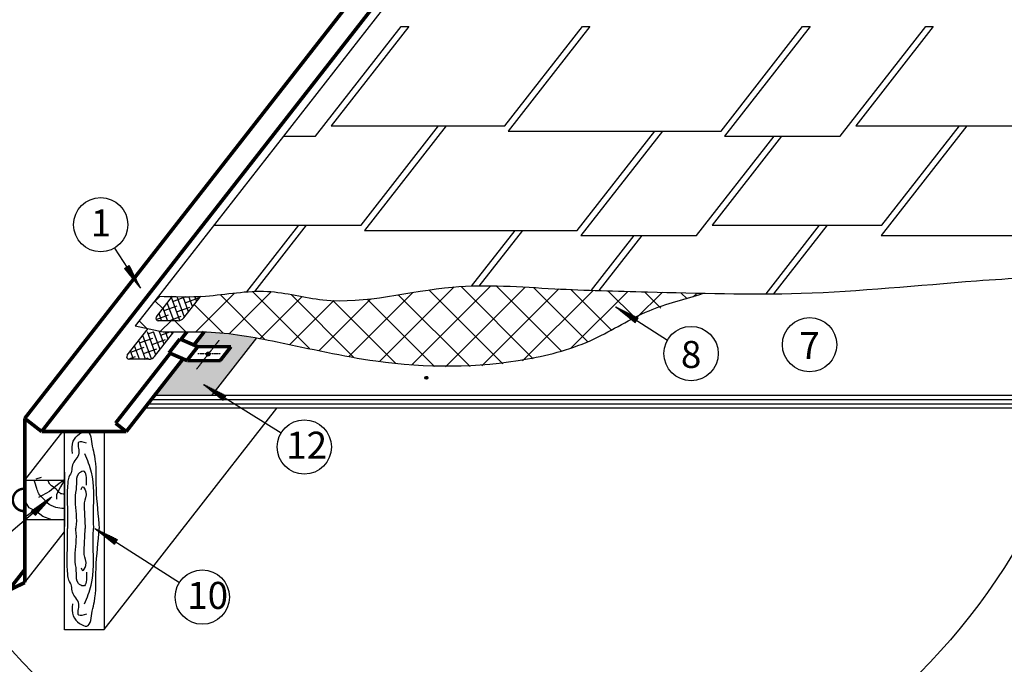
# Model space of a CAD drawing. Units: millimetres. Extents: x -3332883 to 40920555, y -16353787 to 305898.
# Drawn here: x 666350 to 678441, y 270411 to 278325 of the extents above; entities that cross this region are included whole.
import ezdxf

# ---------------------------------------------------------------- set-up
doc = ezdxf.new("R2010")
doc.units = ezdxf.units.MM
doc.linetypes.add('CENTER', pattern=[2, 1.25, -0.25, 0.25, -0.25])
for name, color, linetype in [('bitustik', 7, 'Continuous'), ('Gidro', 252, 'Continuous'), ('Plywood', 42, 'Continuous'), ('Shing2', 90, 'Continuous'), ('Steel', 24, 'Continuous'), ('Wood', 44, 'Continuous')]:
    doc.layers.add(name, color=color, linetype=linetype)
doc.styles.get("Standard").update_dxf_attribs({"font": 'isocpeur.TTF'})
doc.dimstyles.new('ISO-25', dxfattribs={"dimtxt": 2.5, "dimasz": 2.5, "dimexe": 1.25, "dimexo": 0.625, "dimtad": 1, "dimtxsty": 'Standard', "dimcen": 2.5, "dimadec": 0, "dimazin": 0, "dimtfac": 1, "dimtmove": 0, "dimatfit": 3, "dimfxl": 1, "dimarcsym": 0})

msp = doc.modelspace()

# ---------------------------------------------------------------- hatches: boundary and pattern name
h = msp.add_hatch()
h.set_pattern_fill('ANSI31', scale=11.085678, angle=90, style=0)
h.set_pattern_definition([(135, (660702.0409, 248876.8956), (-0.97984477, -0.97984477), [])])
h.paths.add_polyline_path([(667638.014, 275268.726), (667695.162, 275304.836), (667833.099, 275029.527)])
h = msp.add_hatch()
h.set_pattern_fill('ANSI31', scale=11.086337, angle=-65.7953424, style=0)
h.set_pattern_definition([(339.2046576, (669450.3933, 301579.0427), (0.4919991, 1.29551401), [])])
h.paths.add_polyline_path([(673945.027, 274662.075), (673907.705, 274605.706), (673669.005, 274800.269)])
at = {"lineweight": 30}
h = msp.add_hatch(color=252, dxfattribs=at)
h.dxf.hatch_style = 1
h.paths.add_polyline_path([(668703.534, 273710.6), (668703.534, 273710.6), (669257.722, 274423.93), (668822.547, 274485.608), (668615.566, 274492.649), (668489.032, 274330.693), (668536.542, 274310.194), (668945.129, 274310.194), (668815.99, 274138.614), (668403.729, 274140.2), (668356.219, 274160.7), (668004.563, 273710.6)])
h = msp.add_hatch()
h.set_pattern_fill('ANSI31', scale=22.827628, angle=25, style=0)
h.set_pattern_definition([(110, (696052.4344, 221889.6993), (2.68136924, 0.97593859), [])])
edge = h.paths.add_edge_path()
edge.add_arc((668664.578, 274219.329), 23.888, 0, 360)
h = msp.add_hatch()
h.set_pattern_fill('ANSI31', scale=17.293658, angle=25, style=0)
h.set_pattern_definition([(110, (692092.3031, 234283.766), (2.03134033, 0.73934742), [])])
edge = h.paths.add_edge_path()
edge.add_arc((671343.927, 273927.425), 18.097, 0, 360)
h = msp.add_hatch()
h.set_pattern_fill('ANSI31', scale=11.086337, angle=-65.7953424, style=0)
h.set_pattern_definition([(339.2046576, (664388.554, 300625.8073), (0.4919991, 1.29551401), [])])
h.paths.add_polyline_path([(668883.188, 273708.84), (668845.866, 273652.47), (668607.166, 273847.033)])
h = msp.add_hatch()
h.set_pattern_fill('ANSI31', scale=11.085678, angle=188.5411942, style=0)
h.set_pattern_definition([(233.541194, (693667.4298, 269299.0893), (1.11450463, -0.823450656), [])])
h.paths.add_polyline_path([(666538.169, 272238.411), (666493.972, 272289.563), (666745.74, 272466.859)])
h = msp.add_hatch()
h.set_pattern_fill('ANSI31', scale=11.085678, angle=-65.2283125, style=0)
h.set_pattern_definition([(339.7716875, (662787.7791, 298813.3174), (0.479125655, 1.300242344), [])])
h.paths.add_polyline_path([(667548.29, 271943.745), (667511.53, 271887.012), (667270.931, 272079.192)])
at = {"layer": 'bitustik'}
h = msp.add_hatch(dxfattribs=at)
h.set_pattern_fill('ANSI38', color=256, scale=554.316829, angle=25, style=0)
h.set_pattern_definition([(110, (687296.47, 255703.63), (65.11093, 23.69844), []), (20, (687296.47, 255703.63), (153.9203, -17.71405), [173.224, -103.9344])])
edge = h.paths.add_edge_path()
edge.add_line((668573.598, 274929.011), (668219.191, 274920.94))
edge.add_line((668028.701, 274677.124), (668226.44, 274930.218))
edge.add_arc((668052.289, 274658.695), 29.933, 142, 240.865659)
edge.add_line((668314.697, 274630.995), (668037.715, 274632.549))
edge.add_arc((668294.795, 274718.561), 89.799, 282.8044903, 321.7839567)
edge.add_line((668365.349, 274663.009), (668543.002, 274890.393))
h = msp.add_hatch(dxfattribs=at)
h.set_pattern_fill('ANSI38', color=256, scale=554.316829, angle=25, style=0)
h.set_pattern_definition([(110, (686996.365, 255305.606), (65.11093, 23.69844), []), (20, (686996.365, 255305.606), (153.9203, -17.71405), [173.224, -103.9344])])
edge = h.paths.add_edge_path()
edge.add_line((668331.776, 274491.728), (667895.688, 274491.728))
edge.add_line((667670.377, 274204.585), (667926.332, 274532.193))
edge.add_arc((667693.965, 274186.156), 29.933, 142, 270)
edge.add_line((667936.471, 274156.223), (667693.965, 274156.223))
edge.add_arc((667936.471, 274246.023), 89.799, 270, 322)
edge.add_line((668007.234, 274190.737), (668242.894, 274492.368))
at = {"layer": 'Gidro'}
h = msp.add_hatch(dxfattribs=at)
h.set_pattern_fill('ANSI37', color=252, scale=97.376694, style=0)
h.set_pattern_definition([(45, (-77688.66, 23242.65), (-218.61691, 218.61691), []), (135, (-77688.66, 23242.65), (-218.61691, -218.61691), [])])
edge = h.paths.add_edge_path()
edge.add_line((668684.131, 274936.007), (668572.261, 274928.47))
edge.add_line((668572.261, 274928.47), (668365.622, 274663.356))
edge.add_arc((668294.795, 274718.561), 89.799, 270, 322.0657137, ccw=False)
edge.add_line((668294.795, 274628.762), (668052.289, 274628.762))
edge.add_arc((668052.289, 274658.695), 29.933, 142, 270, ccw=False)
edge.add_line((668028.701, 274677.124), (668226.44, 274930.218))
edge.add_line((668226.44, 274930.218), (668225.763, 274930.229))
edge.add_line((668225.763, 274930.229), (668225.086, 274930.24))
edge.add_line((668225.086, 274930.24), (668224.409, 274930.25))
edge.add_line((668224.409, 274930.25), (668223.732, 274930.261))
edge.add_line((668223.732, 274930.261), (668223.056, 274930.271))
edge.add_line((668223.056, 274930.271), (668222.379, 274930.281))
edge.add_line((668222.379, 274930.281), (668221.702, 274930.291))
edge.add_line((668221.702, 274930.291), (668221.025, 274930.301))
edge.add_line((668221.025, 274930.301), (668220.348, 274930.311))
edge.add_line((668220.348, 274930.311), (668219.671, 274930.321))
edge.add_line((668219.671, 274930.321), (668218.995, 274930.331))
edge.add_line((668218.995, 274930.331), (668218.318, 274930.34))
edge.add_line((668218.318, 274930.34), (668217.641, 274930.349))
edge.add_line((668217.641, 274930.349), (668216.965, 274930.359))
edge.add_line((668216.965, 274930.359), (668216.288, 274930.368))
edge.add_line((668216.288, 274930.368), (668215.611, 274930.377))
edge.add_line((668215.611, 274930.377), (668214.934, 274930.385))
edge.add_line((668214.934, 274930.385), (668214.258, 274930.394))
edge.add_line((668214.258, 274930.394), (668213.581, 274930.403))
edge.add_line((668213.581, 274930.403), (668212.905, 274930.411))
edge.add_line((668212.905, 274930.411), (668212.228, 274930.419))
edge.add_line((668212.228, 274930.419), (668211.551, 274930.427))
edge.add_line((668211.551, 274930.427), (668210.875, 274930.435))
edge.add_line((668210.875, 274930.435), (668210.198, 274930.443))
edge.add_line((668210.198, 274930.443), (668209.522, 274930.451))
edge.add_line((668209.522, 274930.451), (668208.845, 274930.459))
edge.add_line((668208.845, 274930.459), (668208.169, 274930.466))
edge.add_line((668208.169, 274930.466), (668207.492, 274930.474))
edge.add_line((668207.492, 274930.474), (668206.816, 274930.481))
edge.add_line((668206.816, 274930.481), (668206.139, 274930.488))
edge.add_line((668206.139, 274930.488), (668205.463, 274930.495))
edge.add_line((668205.463, 274930.495), (668204.786, 274930.502))
edge.add_line((668204.786, 274930.502), (668204.11, 274930.509))
edge.add_line((668204.11, 274930.509), (668203.433, 274930.516))
edge.add_line((668203.433, 274930.516), (668202.757, 274930.522))
edge.add_line((668202.757, 274930.522), (668202.081, 274930.529))
edge.add_line((668202.081, 274930.529), (668201.404, 274930.535))
edge.add_line((668201.404, 274930.535), (668200.728, 274930.541))
edge.add_line((668200.728, 274930.541), (668200.052, 274930.547))
edge.add_line((668200.052, 274930.547), (668199.375, 274930.553))
edge.add_line((668199.375, 274930.553), (668198.699, 274930.559))
edge.add_line((668198.699, 274930.559), (668198.023, 274930.565))
edge.add_line((668198.023, 274930.565), (668197.346, 274930.57))
edge.add_line((668197.346, 274930.57), (668196.67, 274930.576))
edge.add_line((668196.67, 274930.576), (668195.994, 274930.581))
edge.add_line((668195.994, 274930.581), (668195.318, 274930.587))
edge.add_line((668195.318, 274930.587), (668194.642, 274930.592))
edge.add_line((668194.642, 274930.592), (668193.965, 274930.597))
edge.add_line((668193.965, 274930.597), (668193.289, 274930.602))
edge.add_line((668193.289, 274930.602), (668192.613, 274930.607))
edge.add_line((668192.613, 274930.607), (668191.937, 274930.611))
edge.add_line((668191.937, 274930.611), (668191.261, 274930.616))
edge.add_line((668191.261, 274930.616), (668190.585, 274930.621))
edge.add_line((668190.585, 274930.621), (668189.908, 274930.625))
edge.add_line((668189.908, 274930.625), (668189.232, 274930.629))
edge.add_line((668189.232, 274930.629), (668188.556, 274930.633))
edge.add_line((668188.556, 274930.633), (668187.88, 274930.637))
edge.add_line((668187.88, 274930.637), (668187.204, 274930.641))
edge.add_line((668187.204, 274930.641), (668186.528, 274930.645))
edge.add_line((668186.528, 274930.645), (668185.852, 274930.649))
edge.add_line((668185.852, 274930.649), (668185.176, 274930.653))
edge.add_line((668185.176, 274930.653), (668184.5, 274930.656))
edge.add_line((668184.5, 274930.656), (668183.824, 274930.66))
edge.add_line((668183.824, 274930.66), (668183.148, 274930.663))
edge.add_line((668183.148, 274930.663), (668182.472, 274930.666))
edge.add_line((668182.472, 274930.666), (668181.796, 274930.669))
edge.add_line((668181.796, 274930.669), (668181.12, 274930.672))
edge.add_line((668181.12, 274930.672), (668180.444, 274930.675))
edge.add_line((668180.444, 274930.675), (668179.768, 274930.678))
edge.add_line((668179.768, 274930.678), (668179.092, 274930.681))
edge.add_line((668179.092, 274930.681), (668178.416, 274930.684))
edge.add_line((668178.416, 274930.684), (668177.74, 274930.686))
edge.add_line((668177.74, 274930.686), (668177.064, 274930.688))
edge.add_line((668177.064, 274930.688), (668176.389, 274930.691))
edge.add_line((668176.389, 274930.691), (668175.713, 274930.693))
edge.add_line((668175.713, 274930.693), (668175.037, 274930.695))
edge.add_line((668175.037, 274930.695), (668174.361, 274930.697))
edge.add_line((668174.361, 274930.697), (668173.685, 274930.699))
edge.add_line((668173.685, 274930.699), (668173.009, 274930.701))
edge.add_line((668173.009, 274930.701), (668172.334, 274930.703))
edge.add_line((668172.334, 274930.703), (668171.658, 274930.704))
edge.add_line((668171.658, 274930.704), (668170.982, 274930.706))
edge.add_line((668170.982, 274930.706), (668170.306, 274930.707))
edge.add_line((668170.306, 274930.707), (668169.631, 274930.709))
edge.add_line((668169.631, 274930.709), (668168.955, 274930.71))
edge.add_line((668168.955, 274930.71), (668168.279, 274930.711))
edge.add_line((668168.279, 274930.711), (668167.603, 274930.712))
edge.add_line((668167.603, 274930.712), (668166.928, 274930.713))
edge.add_line((668166.928, 274930.713), (668166.252, 274930.714))
edge.add_line((668166.252, 274930.714), (668165.576, 274930.715))
edge.add_line((668165.576, 274930.715), (668164.901, 274930.716))
edge.add_line((668164.901, 274930.716), (668164.225, 274930.716))
edge.add_line((668164.225, 274930.716), (668163.549, 274930.717))
edge.add_line((668163.549, 274930.717), (668162.874, 274930.718))
edge.add_line((668162.874, 274930.718), (668162.198, 274930.718))
edge.add_line((668162.198, 274930.718), (668161.522, 274930.718))
edge.add_line((668161.522, 274930.718), (668160.847, 274930.718))
edge.add_line((668160.847, 274930.718), (668160.171, 274930.719))
edge.add_line((668160.171, 274930.719), (668159.496, 274930.719))
edge.add_line((668159.496, 274930.719), (668158.82, 274930.719))
edge.add_line((668158.82, 274930.719), (668158.145, 274930.718))
edge.add_line((668158.145, 274930.718), (668157.469, 274930.718))
edge.add_line((668157.469, 274930.718), (668156.793, 274930.718))
edge.add_line((668156.793, 274930.718), (668156.118, 274930.718))
edge.add_line((668156.118, 274930.718), (668155.442, 274930.717))
edge.add_line((668155.442, 274930.717), (668154.767, 274930.717))
edge.add_line((668154.767, 274930.717), (668154.091, 274930.716))
edge.add_line((668154.091, 274930.716), (668153.416, 274930.715))
edge.add_line((668153.416, 274930.715), (668152.74, 274930.714))
edge.add_line((668152.74, 274930.714), (668152.065, 274930.714))
edge.add_line((668152.065, 274930.714), (668151.389, 274930.713))
edge.add_line((668151.389, 274930.713), (668150.714, 274930.712))
edge.add_line((668150.714, 274930.712), (668150.039, 274930.711))
edge.add_line((668150.039, 274930.711), (668149.363, 274930.709))
edge.add_line((668149.363, 274930.709), (668148.688, 274930.708))
edge.add_line((668148.688, 274930.708), (668148.012, 274930.707))
edge.add_line((668148.012, 274930.707), (668147.337, 274930.705))
edge.add_line((668147.337, 274930.705), (668146.661, 274930.704))
edge.add_line((668146.661, 274930.704), (668145.986, 274930.702))
edge.add_line((668145.986, 274930.702), (668145.311, 274930.701))
edge.add_line((668145.311, 274930.701), (668144.635, 274930.699))
edge.add_line((668144.635, 274930.699), (668143.96, 274930.697))
edge.add_line((668143.96, 274930.697), (668143.285, 274930.695))
edge.add_line((668143.285, 274930.695), (668142.609, 274930.694))
edge.add_line((668142.609, 274930.694), (668141.934, 274930.692))
edge.add_line((668141.934, 274930.692), (668141.259, 274930.69))
edge.add_line((668141.259, 274930.69), (668140.583, 274930.687))
edge.add_line((668140.583, 274930.687), (668139.908, 274930.685))
edge.add_line((668139.908, 274930.685), (668139.233, 274930.683))
edge.add_line((668139.233, 274930.683), (668138.557, 274930.681))
edge.add_line((668138.557, 274930.681), (668137.882, 274930.678))
edge.add_line((668137.882, 274930.678), (668137.207, 274930.676))
edge.add_line((668137.207, 274930.676), (668136.532, 274930.673))
edge.add_line((668136.532, 274930.673), (668135.856, 274930.671))
edge.add_line((668135.856, 274930.671), (668135.181, 274930.668))
edge.add_line((668135.181, 274930.668), (668134.506, 274930.665))
edge.add_line((668134.506, 274930.665), (668133.831, 274930.663))
edge.add_line((668133.831, 274930.663), (668133.155, 274930.66))
edge.add_line((668133.155, 274930.66), (668132.48, 274930.657))
edge.add_line((668132.48, 274930.657), (668131.805, 274930.654))
edge.add_line((668131.805, 274930.654), (668131.13, 274930.651))
edge.add_line((668131.13, 274930.651), (668130.454, 274930.648))
edge.add_line((668130.454, 274930.648), (668129.779, 274930.644))
edge.add_line((668129.779, 274930.644), (668129.104, 274930.641))
edge.add_line((668129.104, 274930.641), (668128.429, 274930.638))
edge.add_line((668128.429, 274930.638), (668127.754, 274930.635))
edge.add_line((668127.754, 274930.635), (668127.079, 274930.631))
edge.add_line((668127.079, 274930.631), (668126.403, 274930.628))
edge.add_line((668126.403, 274930.628), (668125.728, 274930.624))
edge.add_line((668125.728, 274930.624), (668125.053, 274930.621))
edge.add_line((668125.053, 274930.621), (668124.378, 274930.617))
edge.add_line((668124.378, 274930.617), (668123.703, 274930.613))
edge.add_line((668123.703, 274930.613), (668123.028, 274930.61))
edge.add_line((668123.028, 274930.61), (668122.353, 274930.606))
edge.add_line((668122.353, 274930.606), (668121.678, 274930.602))
edge.add_line((668121.678, 274930.602), (668121.002, 274930.598))
edge.add_line((668121.002, 274930.598), (668120.327, 274930.594))
edge.add_line((668120.327, 274930.594), (668119.652, 274930.59))
edge.add_line((668119.652, 274930.59), (668118.977, 274930.586))
edge.add_line((668118.977, 274930.586), (668118.302, 274930.582))
edge.add_line((668118.302, 274930.582), (668117.627, 274930.578))
edge.add_line((668117.627, 274930.578), (668116.952, 274930.573))
edge.add_line((668116.952, 274930.573), (668116.277, 274930.569))
edge.add_line((668116.277, 274930.569), (668115.602, 274930.565))
edge.add_line((668115.602, 274930.565), (668114.927, 274930.56))
edge.add_line((668114.927, 274930.56), (668114.252, 274930.556))
edge.add_line((668114.252, 274930.556), (668113.577, 274930.552))
edge.add_line((668113.577, 274930.552), (668112.902, 274930.547))
edge.add_line((668112.902, 274930.547), (668112.227, 274930.542))
edge.add_line((668112.227, 274930.542), (668111.552, 274930.538))
edge.add_line((668111.552, 274930.538), (668110.877, 274930.533))
edge.add_line((668110.877, 274930.533), (668110.202, 274930.528))
edge.add_line((668110.202, 274930.528), (668109.527, 274930.524))
edge.add_line((668109.527, 274930.524), (668108.852, 274930.519))
edge.add_line((668108.852, 274930.519), (668108.177, 274930.514))
edge.add_line((668108.177, 274930.514), (668107.502, 274930.509))
edge.add_line((668107.502, 274930.509), (668106.827, 274930.504))
edge.add_line((668106.827, 274930.504), (668106.152, 274930.499))
edge.add_line((668106.152, 274930.499), (668105.477, 274930.494))
edge.add_line((668105.477, 274930.494), (668104.802, 274930.489))
edge.add_line((668104.802, 274930.489), (668104.127, 274930.484))
edge.add_line((668104.127, 274930.484), (668103.452, 274930.479))
edge.add_line((668103.452, 274930.479), (668102.777, 274930.474))
edge.add_line((668102.777, 274930.474), (668102.102, 274930.469))
edge.add_line((668102.102, 274930.469), (668101.427, 274930.463))
edge.add_line((668101.427, 274930.463), (668100.752, 274930.458))
edge.add_line((668100.752, 274930.458), (668100.077, 274930.453))
edge.add_line((668100.077, 274930.453), (668099.402, 274930.447))
edge.add_line((668099.402, 274930.447), (668098.728, 274930.442))
edge.add_line((668098.728, 274930.442), (668098.053, 274930.437))
edge.add_line((668098.053, 274930.437), (668097.378, 274930.431))
edge.add_line((668097.378, 274930.431), (668096.703, 274930.426))
edge.add_line((668096.703, 274930.426), (668096.028, 274930.42))
edge.add_line((668096.028, 274930.42), (668095.353, 274930.414))
edge.add_line((668095.353, 274930.414), (668094.678, 274930.409))
edge.add_line((668094.678, 274930.409), (668094.003, 274930.403))
edge.add_line((668094.003, 274930.403), (668093.328, 274930.398))
edge.add_line((668093.328, 274930.398), (668092.653, 274930.392))
edge.add_line((668092.653, 274930.392), (668091.979, 274930.386))
edge.add_line((668091.979, 274930.386), (668091.304, 274930.38))
edge.add_line((668091.304, 274930.38), (668090.629, 274930.375))
edge.add_line((668090.629, 274930.375), (668089.954, 274930.369))
edge.add_line((668089.954, 274930.369), (668089.279, 274930.363))
edge.add_line((668089.279, 274930.363), (668088.604, 274930.357))
edge.add_line((668088.604, 274930.357), (668087.929, 274930.351))
edge.add_line((668087.929, 274930.351), (668087.255, 274930.345))
edge.add_line((668087.255, 274930.345), (668086.58, 274930.339))
edge.add_line((668086.58, 274930.339), (668085.905, 274930.333))
edge.add_line((668085.905, 274930.333), (668085.23, 274930.327))
edge.add_line((668085.23, 274930.327), (668084.555, 274930.321))
edge.add_line((668084.555, 274930.321), (668083.88, 274930.315))
edge.add_line((668083.88, 274930.315), (668083.206, 274930.309))
edge.add_line((668083.206, 274930.309), (668082.531, 274930.303))
edge.add_line((668082.531, 274930.303), (668081.856, 274930.297))
edge.add_line((668081.856, 274930.297), (668081.181, 274930.29))
edge.add_line((668081.181, 274930.29), (668080.506, 274930.284))
edge.add_line((668080.506, 274930.284), (668079.831, 274930.278))
edge.add_line((668079.831, 274930.278), (668079.157, 274930.272))
edge.add_line((668079.157, 274930.272), (668078.482, 274930.266))
edge.add_line((668078.482, 274930.266), (668077.807, 274930.259))
edge.add_line((668077.807, 274930.259), (668077.132, 274930.253))
edge.add_line((668077.132, 274930.253), (668076.457, 274930.247))
edge.add_line((668076.457, 274930.247), (668075.783, 274930.24))
edge.add_line((668075.783, 274930.24), (668075.108, 274930.234))
edge.add_line((668075.108, 274930.234), (668074.433, 274930.228))
edge.add_line((668074.433, 274930.228), (668073.758, 274930.221))
edge.add_line((668073.758, 274930.221), (668073.083, 274930.215))
edge.add_line((668073.083, 274930.215), (668072.409, 274930.209))
edge.add_line((668072.409, 274930.209), (668071.734, 274930.202))
edge.add_line((668071.734, 274930.202), (668071.059, 274930.196))
edge.add_line((668071.059, 274930.196), (668070.384, 274930.189))
edge.add_line((668070.384, 274930.189), (668069.71, 274930.183))
edge.add_line((668069.71, 274930.183), (668069.035, 274930.176))
edge.add_line((668069.035, 274930.176), (668068.36, 274930.17))
edge.add_line((668068.36, 274930.17), (668067.685, 274930.163))
edge.add_line((668067.685, 274930.163), (668067.01, 274930.157))
edge.add_line((668067.01, 274930.157), (668066.336, 274930.15))
edge.add_line((668066.336, 274930.15), (668065.661, 274930.144))
edge.add_line((668065.661, 274930.144), (668064.986, 274930.137))
edge.add_line((668064.986, 274930.137), (668064.311, 274930.131))
edge.add_line((668064.311, 274930.131), (668063.637, 274930.124))
edge.add_line((668063.637, 274930.124), (668062.962, 274930.118))
edge.add_line((668062.962, 274930.118), (668062.287, 274930.111))
edge.add_line((668062.287, 274930.111), (668061.612, 274930.104))
edge.add_line((668061.612, 274930.104), (668060.937, 274930.098))
edge.add_line((668060.937, 274930.098), (668060.263, 274930.091))
edge.add_line((668060.263, 274930.091), (668059.588, 274930.085))
edge.add_line((668059.588, 274930.085), (668058.913, 274930.078))
edge.add_line((668058.913, 274930.078), (668058.238, 274930.071))
edge.add_line((668058.238, 274930.071), (668057.564, 274930.065))
edge.add_line((668057.564, 274930.065), (668056.889, 274930.058))
edge.add_line((668056.889, 274930.058), (668056.214, 274930.052))
edge.add_line((668056.214, 274930.052), (668055.539, 274930.045))
edge.add_line((668055.539, 274930.045), (668054.865, 274930.038))
edge.add_line((668054.865, 274930.038), (668054.19, 274930.032))
edge.add_line((668054.19, 274930.032), (668053.515, 274930.025))
edge.add_line((668053.515, 274930.025), (667769.202, 274566.121))
edge.add_line((667769.202, 274566.121), (668113.732, 274491.728))
edge.add_line((668113.732, 274491.728), (668143.68, 274491.627))
edge.add_line((668143.68, 274491.627), (668173.629, 274491.542))
edge.add_line((668173.629, 274491.542), (668203.579, 274491.49))
edge.add_line((668203.579, 274491.49), (668233.532, 274491.488))
edge.add_line((668233.532, 274491.488), (668263.488, 274491.553))
edge.add_line((668263.488, 274491.553), (668293.448, 274491.7))
edge.add_line((668293.448, 274491.7), (668323.413, 274491.942))
edge.add_line((668323.413, 274491.942), (668353.381, 274492.255))
edge.add_line((668353.381, 274492.255), (668383.351, 274492.604))
edge.add_line((668383.351, 274492.604), (668413.321, 274492.952))
edge.add_line((668413.321, 274492.952), (668443.289, 274493.264))
edge.add_line((668443.289, 274493.264), (668473.253, 274493.505))
edge.add_line((668473.253, 274493.505), (668503.213, 274493.639))
edge.add_line((668503.213, 274493.639), (668533.165, 274493.63))
edge.add_line((668533.165, 274493.63), (668563.109, 274493.442))
edge.add_line((668563.109, 274493.442), (668593.042, 274493.04))
edge.add_line((668593.042, 274493.04), (668622.964, 274492.389))
edge.add_line((668622.964, 274492.389), (668652.872, 274491.452))
edge.add_line((668652.872, 274491.452), (668682.764, 274490.209))
edge.add_line((668682.764, 274490.209), (668712.642, 274488.667))
edge.add_line((668712.642, 274488.667), (668742.504, 274486.834))
edge.add_line((668742.504, 274486.834), (668772.35, 274484.722))
edge.add_line((668772.35, 274484.722), (668802.181, 274482.338))
edge.add_line((668802.181, 274482.338), (668831.995, 274479.694))
edge.add_line((668831.995, 274479.694), (668861.794, 274476.798))
edge.add_line((668861.794, 274476.798), (668891.576, 274473.66))
edge.add_line((668891.576, 274473.66), (668921.341, 274470.29))
edge.add_line((668921.341, 274470.29), (668951.089, 274466.698))
edge.add_line((668951.089, 274466.698), (668980.821, 274462.893))
edge.add_line((668980.821, 274462.893), (669010.535, 274458.884))
edge.add_line((669010.535, 274458.884), (669040.233, 274454.682))
edge.add_line((669040.233, 274454.682), (669069.912, 274450.296))
edge.add_line((669069.912, 274450.296), (669099.574, 274445.735))
edge.add_line((669099.574, 274445.735), (669129.218, 274441.01))
edge.add_line((669129.218, 274441.01), (669158.844, 274436.129))
edge.add_line((669158.844, 274436.129), (669188.452, 274431.103))
edge.add_line((669188.452, 274431.103), (669218.041, 274425.941))
edge.add_line((669218.041, 274425.941), (669247.612, 274420.653))
edge.add_line((669247.612, 274420.653), (669277.164, 274415.249))
edge.add_line((669277.164, 274415.249), (669306.697, 274409.737))
edge.add_line((669306.697, 274409.737), (669336.21, 274404.128))
edge.add_line((669336.21, 274404.128), (669365.705, 274398.431))
edge.add_line((669365.705, 274398.431), (669395.179, 274392.656))
edge.add_line((669395.179, 274392.656), (669424.634, 274386.813))
edge.add_line((669424.634, 274386.813), (669454.07, 274380.911))
edge.add_line((669454.07, 274380.911), (669483.484, 274374.959))
edge.add_line((669483.484, 274374.959), (669512.879, 274368.968))
edge.add_line((669512.879, 274368.968), (669542.254, 274362.946))
edge.add_line((669542.254, 274362.946), (669571.609, 274356.896))
edge.add_line((669571.609, 274356.896), (669600.948, 274350.823))
edge.add_line((669600.948, 274350.823), (669630.271, 274344.729))
edge.add_line((669630.271, 274344.729), (669659.58, 274338.618))
edge.add_line((669659.58, 274338.618), (669688.877, 274332.494))
edge.add_line((669688.877, 274332.494), (669718.162, 274326.359))
edge.add_line((669718.162, 274326.359), (669747.438, 274320.217))
edge.add_line((669747.438, 274320.217), (669776.707, 274314.072))
edge.add_line((669776.707, 274314.072), (669805.969, 274307.927))
edge.add_line((669805.969, 274307.927), (669835.227, 274301.785))
edge.add_line((669835.227, 274301.785), (669864.481, 274295.649))
edge.add_line((669864.481, 274295.649), (669893.734, 274289.524))
edge.add_line((669893.734, 274289.524), (669922.987, 274283.412))
edge.add_line((669922.987, 274283.412), (669952.242, 274277.317))
edge.add_line((669952.242, 274277.317), (669981.5, 274271.242))
edge.add_line((669981.5, 274271.242), (670010.762, 274265.19))
edge.add_line((670010.762, 274265.19), (670040.031, 274259.166))
edge.add_line((670040.031, 274259.166), (670069.308, 274253.171))
edge.add_line((670069.308, 274253.171), (670098.594, 274247.211))
edge.add_line((670098.594, 274247.211), (670127.891, 274241.287))
edge.add_line((670127.891, 274241.287), (670157.201, 274235.404))
edge.add_line((670157.201, 274235.404), (670186.525, 274229.565))
edge.add_line((670186.525, 274229.565), (670215.865, 274223.773))
edge.add_line((670215.865, 274223.773), (670245.222, 274218.031))
edge.add_line((670245.222, 274218.031), (670274.598, 274212.344))
edge.add_line((670274.598, 274212.344), (670303.994, 274206.714))
edge.add_line((670303.994, 274206.714), (670333.413, 274201.144))
edge.add_line((670333.413, 274201.144), (670362.854, 274195.639))
edge.add_line((670362.854, 274195.639), (670392.321, 274190.201))
edge.add_line((670392.321, 274190.201), (670421.815, 274184.835))
edge.add_line((670421.815, 274184.835), (670451.337, 274179.542))
edge.add_line((670451.337, 274179.542), (670480.889, 274174.327))
edge.add_line((670480.889, 274174.327), (670510.472, 274169.193))
edge.add_line((670510.472, 274169.193), (670540.088, 274164.144))
edge.add_line((670540.088, 274164.144), (670569.739, 274159.182))
edge.add_line((670569.739, 274159.182), (670599.425, 274154.312))
edge.add_line((670599.425, 274154.312), (670629.15, 274149.536))
edge.add_line((670629.15, 274149.536), (670658.913, 274144.858))
edge.add_line((670658.913, 274144.858), (670688.717, 274140.282))
edge.add_line((670688.717, 274140.282), (670718.564, 274135.81))
edge.add_line((670718.564, 274135.81), (670748.455, 274131.446))
edge.add_line((670748.455, 274131.446), (670778.388, 274127.193))
edge.add_line((670778.388, 274127.193), (670808.364, 274123.052))
edge.add_line((670808.364, 274123.052), (670838.38, 274119.025))
edge.add_line((670838.38, 274119.025), (670868.435, 274115.115))
edge.add_line((670868.435, 274115.115), (670898.528, 274111.324))
edge.add_line((670898.528, 274111.324), (670928.658, 274107.653))
edge.add_line((670928.658, 274107.653), (670958.824, 274104.105))
edge.add_line((670958.824, 274104.105), (670989.023, 274100.682))
edge.add_line((670989.023, 274100.682), (671019.255, 274097.386))
edge.add_line((671019.255, 274097.386), (671049.518, 274094.219))
edge.add_line((671049.518, 274094.219), (671079.812, 274091.182))
edge.add_line((671079.812, 274091.182), (671110.134, 274088.278))
edge.add_line((671110.134, 274088.278), (671140.484, 274085.51))
edge.add_line((671140.484, 274085.51), (671170.86, 274082.878))
edge.add_line((671170.86, 274082.878), (671201.26, 274080.386))
edge.add_line((671201.26, 274080.386), (671231.685, 274078.035))
edge.add_line((671231.685, 274078.035), (671262.131, 274075.827))
edge.add_line((671262.131, 274075.827), (671292.599, 274073.764))
edge.add_line((671292.599, 274073.764), (671323.086, 274071.848))
edge.add_line((671323.086, 274071.848), (671353.591, 274070.082))
edge.add_line((671353.591, 274070.082), (671384.113, 274068.467))
edge.add_line((671384.113, 274068.467), (671414.651, 274067.006))
edge.add_line((671414.651, 274067.006), (671445.203, 274065.7))
edge.add_line((671445.203, 274065.7), (671475.769, 274064.552))
edge.add_line((671475.769, 274064.552), (671506.346, 274063.563))
edge.add_line((671506.346, 274063.563), (671536.933, 274062.736))
edge.add_line((671536.933, 274062.736), (671567.53, 274062.073))
edge.add_line((671567.53, 274062.073), (671598.134, 274061.575))
edge.add_line((671598.134, 274061.575), (671628.745, 274061.245))
edge.add_line((671628.745, 274061.245), (671659.361, 274061.085))
edge.add_line((671659.361, 274061.085), (671689.981, 274061.097))
edge.add_line((671689.981, 274061.097), (671720.603, 274061.283))
edge.add_line((671720.603, 274061.283), (671751.227, 274061.645))
edge.add_line((671751.227, 274061.645), (671781.85, 274062.185))
edge.add_line((671781.85, 274062.185), (671812.472, 274062.905))
edge.add_line((671812.472, 274062.905), (671843.092, 274063.807))
edge.add_line((671843.092, 274063.807), (671873.707, 274064.893))
edge.add_line((671873.707, 274064.893), (671904.317, 274066.165))
edge.add_line((671904.317, 274066.165), (671934.921, 274067.626))
edge.add_line((671934.921, 274067.626), (671965.516, 274069.277))
edge.add_line((671965.516, 274069.277), (671996.103, 274071.12))
edge.add_line((671996.103, 274071.12), (672026.678, 274073.158))
edge.add_line((672026.678, 274073.158), (672057.242, 274075.393))
edge.add_line((672057.242, 274075.393), (672087.793, 274077.825))
edge.add_line((672087.793, 274077.825), (672118.329, 274080.459))
edge.add_line((672118.329, 274080.459), (672148.849, 274083.295))
edge.add_line((672148.849, 274083.295), (672179.352, 274086.335))
edge.add_line((672179.352, 274086.335), (672209.837, 274089.583))
edge.add_line((672209.837, 274089.583), (672240.302, 274093.039))
edge.add_line((672240.302, 274093.039), (672270.746, 274096.706))
edge.add_line((672270.746, 274096.706), (672301.168, 274100.585))
edge.add_line((672301.168, 274100.585), (672331.565, 274104.68))
edge.add_line((672331.565, 274104.68), (672361.938, 274108.992))
edge.add_line((672361.938, 274108.992), (672392.285, 274113.522))
edge.add_line((672392.285, 274113.522), (672422.604, 274118.274))
edge.add_line((672422.604, 274118.274), (672452.894, 274123.249))
edge.add_line((672452.894, 274123.249), (672483.153, 274128.449))
edge.add_line((672483.153, 274128.449), (672513.382, 274133.876))
edge.add_line((672513.382, 274133.876), (672543.577, 274139.532))
edge.add_line((672543.577, 274139.532), (672573.738, 274145.42))
edge.add_line((672573.738, 274145.42), (672603.864, 274151.541))
edge.add_line((672603.864, 274151.541), (672633.95, 274157.895))
edge.add_line((672633.95, 274157.895), (672663.994, 274164.481))
edge.add_line((672663.994, 274164.481), (672693.989, 274171.297))
edge.add_line((672693.989, 274171.297), (672723.932, 274178.342))
edge.add_line((672723.932, 274178.342), (672753.817, 274185.613))
edge.add_line((672753.817, 274185.613), (672783.641, 274193.109))
edge.add_line((672783.641, 274193.109), (672813.397, 274200.83))
edge.add_line((672813.397, 274200.83), (672843.083, 274208.772))
edge.add_line((672843.083, 274208.772), (672872.692, 274216.934))
edge.add_line((672872.692, 274216.934), (672902.22, 274225.316))
edge.add_line((672902.22, 274225.316), (672931.663, 274233.914))
edge.add_line((672931.663, 274233.914), (672961.016, 274242.728))
edge.add_line((672961.016, 274242.728), (672990.274, 274251.756))
edge.add_line((672990.274, 274251.756), (673019.433, 274260.996))
edge.add_line((673019.433, 274260.996), (673048.488, 274270.446))
edge.add_line((673048.488, 274270.446), (673077.433, 274280.106))
edge.add_line((673077.433, 274280.106), (673106.266, 274289.973))
edge.add_line((673106.266, 274289.973), (673134.98, 274300.046))
edge.add_line((673134.98, 274300.046), (673163.572, 274310.323))
edge.add_line((673163.572, 274310.323), (673192.036, 274320.802))
edge.add_line((673192.036, 274320.802), (673220.368, 274331.482))
edge.add_line((673220.368, 274331.482), (673248.563, 274342.362))
edge.add_line((673248.563, 274342.362), (673276.616, 274353.439))
edge.add_line((673276.616, 274353.439), (673304.524, 274364.713))
edge.add_line((673304.524, 274364.713), (673332.28, 274376.18))
edge.add_line((673332.28, 274376.18), (673359.881, 274387.841))
edge.add_line((673359.881, 274387.841), (673387.322, 274399.692))
edge.add_line((673387.322, 274399.692), (673414.599, 274411.733))
edge.add_line((673414.599, 274411.733), (673441.715, 274423.953))
edge.add_line((673441.715, 274423.953), (673468.683, 274436.336))
edge.add_line((673468.683, 274436.336), (673495.515, 274448.865))
edge.add_line((673495.515, 274448.865), (673522.222, 274461.522))
edge.add_line((673522.222, 274461.522), (673548.818, 274474.292))
edge.add_line((673548.818, 274474.292), (673575.314, 274487.156))
edge.add_line((673575.314, 274487.156), (673601.723, 274500.099))
edge.add_line((673601.723, 274500.099), (673628.056, 274513.103))
edge.add_line((673628.056, 274513.103), (673654.326, 274526.15))
edge.add_line((673654.326, 274526.15), (673680.545, 274539.225))
edge.add_line((673680.545, 274539.225), (673706.725, 274552.31))
edge.add_line((673706.725, 274552.31), (673732.878, 274565.388))
edge.add_line((673732.878, 274565.388), (673759.017, 274578.443))
edge.add_line((673759.017, 274578.443), (673785.153, 274591.457))
edge.add_line((673785.153, 274591.457), (673811.298, 274604.414))
edge.add_line((673811.298, 274604.414), (673837.466, 274617.296))
edge.add_line((673837.466, 274617.296), (673863.668, 274630.086))
edge.add_line((673863.668, 274630.086), (673889.916, 274642.769))
edge.add_line((673889.916, 274642.769), (673916.222, 274655.325))
edge.add_line((673916.222, 274655.325), (673942.598, 274667.74))
edge.add_line((673942.598, 274667.74), (673969.058, 274679.995))
edge.add_line((673969.058, 274679.995), (673995.612, 274692.074))
edge.add_line((673995.612, 274692.074), (674022.273, 274703.96))
edge.add_line((674022.273, 274703.96), (674049.053, 274715.636))
edge.add_line((674049.053, 274715.636), (674075.965, 274727.085))
edge.add_line((674075.965, 274727.085), (674103.019, 274738.29))
edge.add_line((674103.019, 274738.29), (674130.219, 274749.251))
edge.add_line((674130.219, 274749.251), (674157.557, 274759.985))
edge.add_line((674157.557, 274759.985), (674185.022, 274770.509))
edge.add_line((674185.022, 274770.509), (674212.607, 274780.841))
edge.add_line((674212.607, 274780.841), (674240.302, 274791))
edge.add_line((674240.302, 274791), (674268.099, 274801.003))
edge.add_line((674268.099, 274801.003), (674295.988, 274810.867))
edge.add_line((674295.988, 274810.867), (674323.96, 274820.611))
edge.add_line((674323.96, 274820.611), (674352.008, 274830.253))
edge.add_line((674352.008, 274830.253), (674380.121, 274839.81))
edge.add_line((674380.121, 274839.81), (674408.29, 274849.301))
edge.add_line((674408.29, 274849.301), (674436.507, 274858.743))
edge.add_line((674436.507, 274858.743), (674464.764, 274868.154))
edge.add_line((674464.764, 274868.154), (674493.05, 274877.552))
edge.add_line((674493.05, 274877.552), (674521.357, 274886.954))
edge.add_line((674521.357, 274886.954), (674549.676, 274896.379))
edge.add_line((674549.676, 274896.379), (674577.998, 274905.845))
edge.add_line((674577.998, 274905.845), (674606.314, 274915.369))
edge.add_line((674606.314, 274915.369), (674634.616, 274924.97))
edge.add_line((674634.616, 274924.97), (674662.893, 274934.664))
edge.add_line((674662.893, 274934.664), (674691.139, 274944.471))
edge.add_line((674691.139, 274944.471), (674719.342, 274954.407))
edge.add_line((674719.342, 274954.407), (674747.495, 274964.491))
edge.add_line((674747.495, 274964.491), (674751.552, 274965.971))
edge.add_line((674751.552, 274965.971), (674720.003, 274966.618))
edge.add_line((674720.003, 274966.618), (674593.817, 274969.507))
edge.add_line((674593.817, 274969.507), (674467.637, 274972.622))
edge.add_line((674467.637, 274972.622), (674341.469, 274975.883))
edge.add_line((674341.469, 274975.883), (674215.318, 274979.209))
edge.add_line((674215.318, 274979.209), (674089.19, 274982.523))
edge.add_line((674089.19, 274982.523), (673963.09, 274985.758))
edge.add_line((673963.09, 274985.758), (673837.015, 274988.963))
edge.add_line((673837.015, 274988.963), (673710.959, 274992.246))
edge.add_line((673710.959, 274992.246), (673584.917, 274995.715))
edge.add_line((673584.917, 274995.715), (673458.882, 274999.477))
edge.add_line((673458.882, 274999.477), (673332.848, 275003.64))
edge.add_line((673332.848, 275003.64), (673206.809, 275008.311))
edge.add_line((673206.809, 275008.311), (673080.758, 275013.597))
edge.add_line((673080.758, 275013.597), (672954.691, 275019.607))
edge.add_line((672954.691, 275019.607), (672828.601, 275026.408))
edge.add_line((672828.601, 275026.408), (672702.49, 275033.681))
edge.add_line((672702.49, 275033.681), (672576.366, 275040.895))
edge.add_line((672576.366, 275040.895), (672450.233, 275047.516))
edge.add_line((672450.233, 275047.516), (672324.098, 275053.011))
edge.add_line((672324.098, 275053.011), (672197.967, 275056.846))
edge.add_line((672197.967, 275056.846), (672071.847, 275058.487))
edge.add_line((672071.847, 275058.487), (671945.743, 275057.401))
edge.add_line((671945.743, 275057.401), (671819.661, 275053.053))
edge.add_line((671819.661, 275053.053), (671693.609, 275044.911))
edge.add_line((671693.609, 275044.911), (671567.592, 275032.564))
edge.add_line((671567.592, 275032.564), (671441.619, 275016.562))
edge.add_line((671441.619, 275016.562), (671315.701, 274997.91))
edge.add_line((671315.701, 274997.91), (671189.848, 274977.616))
edge.add_line((671189.848, 274977.616), (671064.071, 274956.687))
edge.add_line((671064.071, 274956.687), (670938.38, 274936.13))
edge.add_line((670938.38, 274936.13), (670812.785, 274916.952))
edge.add_line((670812.785, 274916.952), (670687.297, 274900.16))
edge.add_line((670687.297, 274900.16), (670561.926, 274886.762))
edge.add_line((670561.926, 274886.762), (670436.683, 274877.765))
edge.add_line((670436.683, 274877.765), (670311.577, 274874.177))
edge.add_line((670311.577, 274874.177), (670186.62, 274877.003))
edge.add_line((670186.62, 274877.003), (670061.822, 274887.252))
edge.add_line((670061.822, 274887.252), (669937.171, 274904.942))
edge.add_line((669937.171, 274904.942), (669812.591, 274927.124))
edge.add_line((669812.591, 274927.124), (669687.994, 274950.29))
edge.add_line((669687.994, 274950.29), (669563.291, 274970.933))
edge.add_line((669563.291, 274970.933), (669438.394, 274985.545))
edge.add_line((669438.394, 274985.545), (669313.22, 274990.89))
edge.add_line((669313.22, 274990.89), (669187.765, 274987.211))
edge.add_line((669187.765, 274987.211), (669062.078, 274977.172))
edge.add_line((669062.078, 274977.172), (668936.21, 274963.483))
edge.add_line((668936.21, 274963.483), (668810.211, 274948.857))
edge.add_line((668810.211, 274948.857), (668684.131, 274936.007))

# ---------------------------------------------------------------- linework, layer by layer
at = {"color": 7}
for p, q in [((667516.016, 275521.521), (667833.099, 275029.527)), ((667638.014, 275268.726), (667695.162, 275304.836)), ((667638.014, 275268.726), (667833.099, 275029.527)), ((667833.099, 275029.527), (667695.162, 275304.836)), ((666552.534, 272686.912), (666616.657, 272708.316)), ((666538.169, 272238.411), (666745.74, 272466.859)), ((666684.793, 272408.018), (666433.025, 272230.723)), ((667548.29, 271943.745), (667511.53, 271887.012))]:
    msp.add_line(p, q, dxfattribs=at)
at = {"color": 7, "linetype": 'CENTER'}
for p, q in [((668523.402, 274035.235), (668800.792, 274390.277)), ((668815.286, 274222.409), (668536.169, 274222.409))]:
    msp.add_line(p, q, dxfattribs=at)
at = {"color": 251}
msp.add_lwpolyline([(669257.011, 274419.019), (668703.534, 273710.6)], dxfattribs=at)
msp.add_circle((671957.109, 275751.431), 7700.204)
at = {"color": 7}
for centre, radius in [((667344.983, 275807.532), 333.249), ((676049.899, 274334.605), 333.249), ((674595.308, 274226.073), 333.269), ((668664.578, 274219.329), 23.888), ((671343.927, 273927.425), 18.097), ((669845.169, 273078.581), 333.269), ((668592.468, 271235.452), 333.249)]:
    msp.add_circle(centre, radius, dxfattribs=at)
at = {"layer": 'bitustik'}
for p, q in [((668028.701, 274677.124), (668226.44, 274930.218)), ((668365.349, 274663.009), (668572.617, 274928.928)), ((668294.795, 274628.762), (668052.289, 274628.762)), ((667670.377, 274204.585), (667926.332, 274532.193)), ((668007.234, 274190.737), (668242.894, 274492.368)), ((667936.471, 274156.223), (667693.965, 274156.223))]:
    msp.add_line(p, q, dxfattribs=at)
for centre, radius, start, end in [((668052.289, 274658.695), 29.933, 142, 270), ((668294.795, 274718.561), 89.799, 270, 322), ((667693.965, 274186.156), 29.933, 142, 270), ((667936.471, 274246.023), 89.799, 270, 322)]:
    msp.add_arc(centre, radius, start, end, dxfattribs=at)
at = {"layer": 'Gidro', "color": 252}
for p, q in [((668053.515, 274930.025), (667769.202, 274566.121)), ((667769.202, 274566.121), (668113.732, 274491.728))]:
    msp.add_line(p, q, dxfattribs=at)
msp.add_open_spline([(668113.732, 274491.728), (668174.933, 274491.517), (668352.004, 274490.906), (668820.958, 274503.313), (669632.107, 274352.644), (670918.922, 274050.243), (672261.446, 274046.802), (673391.533, 274352.305), (674043.5, 274784.888), (674523.302, 274893.554), (674745.784, 274966.062)], degree=3, knots=[0, 0, 0, 0, 183.637720632, 531.314427387, 1404.807645946, 2642.04190611, 4502.469525682, 5356.648399867, 6115.210435811, 6816.627653606, 6816.627653606, 6816.627653606, 6816.627653606], dxfattribs=at)
at = {"layer": 'Plywood'}
for p, q in [((679366.674, 273655.84), (667965.873, 273655.84)), ((679381.943, 273710.6), (668004.563, 273710.6)), ((679337.305, 273554.645), (667882.717, 273554.645)), ((679351.753, 273603.782), (667925.2, 273603.782))]:
    msp.add_line(p, q, dxfattribs=at)
at = {"layer": 'Shing2', "lineweight": 30}
for p, q in [((671772.901, 279690.622), (668053.515, 274930.025)), ((669984.255, 276894.142), (671035.774, 278240.026)), ((671035.774, 278240.026), (671127.476, 278240.026)), ((672306.83, 277020.601), (673259.549, 278240.026)), ((673259.549, 278240.026), (673351.251, 278240.026)), ((674962.64, 276957.372), (675964.759, 278240.026)), ((675964.759, 278240.026), (676056.461, 278240.026)), ((676426.323, 276894.142), (677477.843, 278240.026)), ((677477.843, 278240.026), (677569.545, 278240.026)), ((670174.757, 277020.601), (672306.83, 277020.601)), ((670541.758, 275801.176), (671494.477, 277020.601)), ((676616.826, 277020.601), (678703.048, 277020.601)), ((676937.976, 275801.176), (677890.695, 277020.601)), ((672349.132, 276957.372), (674962.64, 276957.372)), ((673197.568, 275737.947), (674150.287, 276957.372)), ((669588.052, 276894.142), (669984.255, 276894.142)), ((674661.252, 275674.718), (675613.971, 276894.142)), ((675004.942, 276894.142), (676426.323, 276894.142)), ((668734.133, 275801.176), (670541.758, 275801.176)), ((669137.697, 274982.565), (669777.267, 275801.176)), ((670584.06, 275737.947), (673197.568, 275737.947)), ((671896.838, 275051.592), (672433.077, 275737.947)), ((674851.754, 275801.176), (676937.976, 275801.176)), ((675514.953, 274958.295), (676173.485, 275801.176)), ((673239.87, 275674.718), (674661.252, 275674.718)), ((673372.535, 275003.74), (673896.76, 275674.718)), ((676930.877, 275674.718), (679656.932, 275674.718))]:
    msp.add_line(p, q, dxfattribs=at)
at = {"layer": 'Shing2'}
for p, q in [((671127.476, 278240.026), (670174.757, 277020.601)), ((673351.251, 278240.026), (672349.132, 276957.372)), ((676056.461, 278240.026), (675004.942, 276894.142)), ((677569.545, 278240.026), (676616.826, 277020.601)), ((671586.179, 277020.601), (670584.06, 275737.947)), ((677982.397, 277020.601), (676930.877, 275674.718)), ((677890.695, 277020.601), (677936.546, 277020.601)), ((677936.546, 277020.601), (677982.397, 277020.601)), ((674241.989, 276957.372), (673239.87, 275674.718)), ((675705.673, 276894.142), (674851.754, 275801.176)), ((669868.969, 275801.176), (669234.802, 274989.48)), ((672524.779, 275737.947), (671989.401, 275052.695)), ((676265.187, 275801.176), (675607.32, 274959.146)), ((676173.485, 275801.176), (676219.336, 275801.176)), ((676219.336, 275801.176), (676265.187, 275801.176)), ((673988.463, 275674.718), (673461.935, 275000.794))]:
    msp.add_line(p, q, dxfattribs=at)
msp.add_spline([(668053.515, 274930.025), (668631.982, 274931.849), (669393.197, 274988.663), (670073.743, 274885.925), (671666.145, 275042.581), (672919.829, 275021.411), (674059.159, 274983.301), (675946.573, 274966.468), (678100.673, 275119.235), (679346.813, 275149.62), (679631.905, 275126.402)], degree=3, dxfattribs=at)
at = {"layer": 'Steel'}
msp.add_line((666412.085, 271415.401), (666898.504, 272037.989), dxfattribs=at)
for points, const_width in [([(666412.085, 273429.635), (674021.825, 283169.658)], 44.34), ([(666619.067, 273267.923), (674292.171, 283089.049)], 44.34), ([(668330.534, 274399.033), (668403.828, 274492.846)], 44.343), ([(668489.004, 274330.657), (668615.511, 274492.578)], 44.343), ([(668184.281, 274234.852), (668317.087, 274404.835)], 44.343), ([(668536.511, 274310.158), (668317.087, 274404.835)], 44.343), ([(667527.709, 273371.464), (668197.728, 274229.05)], 44.343), ([(668407.38, 274138.589), (668184.281, 274234.852)], 44.343), ([(668403.705, 274140.175), (668536.511, 274310.158)], 44.343), ([(668945.073, 274310.158), (668536.511, 274310.158)], 44.343), ([(668811.028, 274138.589), (668945.073, 274310.158)], 44.343), ([(667658.744, 273267.972), (668356.198, 274160.673)], 44.343), ([(668815.942, 274138.589), (668407.38, 274138.589)], 44.343), ([(666412.085, 273429.635), (666412.085, 271415.401)], 44.343), ([(666412.085, 273429.635), (666619.067, 273267.923)], 44.343), ([(667527.709, 273370.348), (667658.744, 273267.972)], 44.343), ([(667658.606, 273268.08), (666618.867, 273268.08)], 44.343), ([(666208.983, 271313.929), (666412.085, 271573.887)], 44.343), ([(666412.085, 271414.414), (666207.781, 271313.074)], 44.343)]:
    msp.add_lwpolyline(points, dxfattribs=dict(at, const_width=const_width))
at = {"layer": 'Steel', "const_width": 30.234}
msp.add_lwpolyline([(666412.085, 272565.764, 1.067400156), (666412.085, 272291.423, 1.067400156)], format="xyb", dxfattribs=at)
at = {"layer": 'Wood'}
for p, q in [((667385.359, 270837.39), (669508.312, 273554.645)), ((667288.307, 273268.08), (667294.142, 273275.548)), ((667385.359, 273271.663), (667385.359, 270837.39)), ((666412.455, 272671.618), (666878.462, 273268.08)), ((666898.504, 273268.938), (667385.359, 273268.938)), ((666898.504, 270834.665), (666898.504, 273268.938)), ((666412.455, 272671.618), (666898.504, 272671.618)), ((666898.504, 272770.014), (666898.504, 272104.193)), ((666898.504, 272185.568), (666412.455, 272185.568)), ((667385.359, 270834.665), (666898.504, 270834.665))]:
    msp.add_line(p, q, dxfattribs=at)
for points in [[(666891.828, 272671.25), (666815.249, 272612.444), (666715.106, 272530.116), (666579.619, 272459.549)], [(666897.719, 272665.369), (666850.593, 272588.922), (666803.467, 272494.833), (666803.467, 272436.027)], [(666743.487, 272185.831), (666634.022, 272225.918), (666561.046, 272282.404), (666466.177, 272333.423), (666416.918, 272413.597)]]:
    msp.add_lwpolyline(points, dxfattribs=at)
for points, knots in [([(666997.527, 272999.801), (666994.328, 273051.946), (666988.541, 273146.28), (667069.999, 273239.032), (667223.311, 273311.232), (667232.502, 273100.828), (667293.692, 272889.362), (667273.757, 272533.679), (667317.087, 272238.374), (667325.703, 272076.24)], [0, 0, 0, 0, 2.390968088, 4.325439568, 5.835036634, 8.978909658, 10.894470023, 17.376671093, 25.26184902, 25.26184902, 25.26184902, 25.26184902]), ([(667146.242, 272999.801), (667177.517, 272923.989), (667271.464, 272696.259), (667248.663, 272375.063), (667253.358, 272144.536), (667255.645, 272076.24)], [0, 0, 0, 0, 3.915405298, 11.76149829, 15.055082285, 15.055082285, 15.055082285, 15.055082285]), ([(667171.027, 272610.561), (667173.26, 272697.065), (667176.321, 272815.679), (667041.148, 272740.147), (667053.223, 272616.987), (667033.927, 272510.839), (667022.668, 272330.87), (667060.599, 272192.466), (667038.221, 272080.95), (667037.194, 272076.24)], [0, 0, 0, 0, 2.809552967, 3.852479223, 5.823627423, 8.162788674, 9.186445719, 14.46999013, 14.703377709, 14.703377709, 14.703377709, 14.703377709]), ([(667103.752, 272557.482), (667109.226, 272571.782), (667125.467, 272614.206), (667187.498, 272490.54), (667134.319, 272415.171), (667147.355, 272260.206), (667149.467, 272155.982), (667153.571, 272078.6), (667153.699, 272076.24)], [0, 0, 0, 0, 0.584706902, 1.734688783, 3.911062528, 5.273839326, 8.91192997, 9.026326879, 9.026326879, 9.026326879, 9.026326879]), ([(666997.527, 271152.679), (666994.328, 271100.534), (666988.541, 271006.2), (667069.999, 270913.448), (667223.311, 270841.248), (667232.502, 271051.652), (667293.692, 271263.118), (667273.757, 271618.801), (667317.087, 271914.106), (667325.703, 272076.24)], [0, 0, 0, 0, 1.224175661, 2.214625059, 2.987538757, 4.597201745, 5.577968652, 8.896855599, 12.934066698, 12.934066698, 12.934066698, 12.934066698]), ([(667171.027, 271541.919), (667173.26, 271455.415), (667176.321, 271336.8), (667041.148, 271412.333), (667053.223, 271535.493), (667033.927, 271641.641), (667022.668, 271821.61), (667060.599, 271960.014), (667038.221, 272071.53), (667037.194, 272076.24)], [0, 0, 0, 0, 1.438491119, 1.972469362, 2.981697241, 4.179347801, 4.703460208, 7.408634947, 7.528129387, 7.528129387, 7.528129387, 7.528129387]), ([(667103.752, 271594.998), (667109.226, 271580.698), (667125.467, 271538.274), (667187.498, 271661.94), (667134.319, 271737.309), (667147.355, 271892.274), (667149.467, 271996.498), (667153.571, 272073.88), (667153.699, 272076.24)], [0, 0, 0, 0, 0.299369934, 0.888160657, 2.002464014, 2.700205735, 4.562908145, 4.621479362, 4.621479362, 4.621479362, 4.621479362]), ([(667146.242, 271152.679), (667177.517, 271228.491), (667271.464, 271456.221), (667248.663, 271777.417), (667253.358, 272007.944), (667255.645, 272076.24)], [0, 0, 0, 0, 2.004687513, 6.021887124, 7.70820213, 7.70820213, 7.70820213, 7.70820213])]:
    msp.add_open_spline(points, degree=3, knots=knots, dxfattribs=at)
for points in [[(667171.027, 273127.189), (667075.426, 273137.804), (667075.426, 273003.34), (666997.527, 272858.259), (666986.905, 272780.411), (666955.037, 272709.64), (666940.874, 272638.869), (666937.333, 272231.936), (666937.333, 272076.24)], [(666893.302, 272322.49), (666792.959, 272337.067), (666688.968, 272391.731), (666634.236, 272451.861), (666584.977, 272502.881), (666561.26, 272568.477), (666528.421, 272670.516)], [(667171.027, 271025.291), (667075.426, 271014.676), (667075.426, 271149.14), (666997.527, 271294.221), (666986.905, 271372.069), (666955.037, 271442.84), (666940.874, 271513.611), (666937.333, 271920.544), (666937.333, 272076.24)]]:
    msp.add_spline(points, degree=3, dxfattribs=at)
at = {"layer": 'Wood', "end_tangent": (0.063171255, -0.998002702)}
msp.add_spline([(666895.126, 272499.236), (666845.867, 272510.169), (666802.081, 272555.722), (666721.808, 272621.319), (666698.09, 272668.694)], degree=3, dxfattribs=at)

# ---------------------------------------------------------------- texts
at = {"lineweight": 25}
for s, height, p in [('1', 331.331, (667222.157, 275663.196)), ('7', 331.331, (675924.451, 274157.609)), ('8', 331.331, (674469.852, 274049.067)), ('12', 331.3308, (669623.08, 272934.878)), ('10', 331.3308, (668407.391, 271090.956))]:
    msp.add_text(s, height=height, dxfattribs=at).set_placement(p)

# ---------------------------------------------------------------- leaders
at = {"color": 7}
for points, override in [([(673668.546, 274799.31), (674306.343, 274392.106)], {"dimscale": 0.9, "dimtad": 0, "dimzin": 0}), ([(668606.706, 273846.075), (669561.887, 273254.135)], {"dimscale": 0.9, "dimtad": 0, "dimzin": 0}), ([(666684.793, 272408.018), (666130.618, 271940.278)], {"dimscale": 0.9, "dimgap": 0.625, "dimtad": 0, "dimzin": 0}), ([(667270.931, 272079.192), (668311.585, 271414.783)], {"dimscale": 0.9, "dimtad": 0, "dimzin": 0})]:
    msp.add_leader(points, dimstyle='ISO-25', override=override, dxfattribs=at)

doc.saveas('drawing.dxf')
